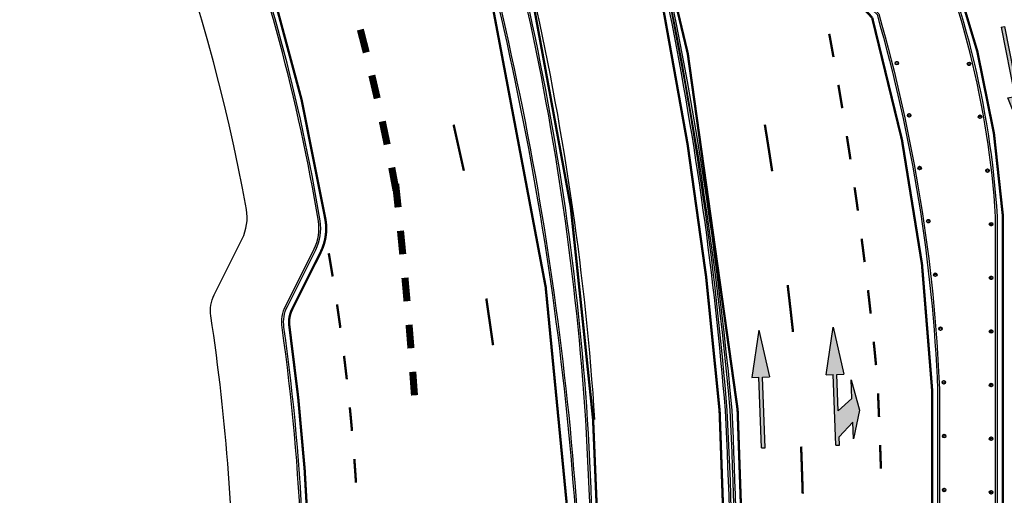
# Model space of a CAD drawing. Units: millimetres. Extents: x -2149 to 47640, y 4768 to 39972.
# Drawn here: x 7263 to 11438, y 13109 to 15125 of the extents above; entities that cross this region are included whole.
import ezdxf

# ---------------------------------------------------------------- set-up
doc = ezdxf.new("R2010")
doc.units = ezdxf.units.MM
for name, color, linetype in [('Mobiliario Urb', 30, 'Continuous'), ('SEÑALIZACIÓN', 7, 'Continuous'), ('Urba', 6, 'Continuous')]:
    doc.layers.add(name, color=color, linetype=linetype)

# ---------------------------------------------------------------- blocks, each defined once
blk = doc.blocks.new('DADOS  CARRIL BUS')
at = {"layer": 'SEÑALIZACIÓN', "const_width": 0.3}
blk.add_lwpolyline([(0.5, 0), (-0.5, 0)], dxfattribs=at)
blk = doc.blocks.new('LLEGADA A PP')
at = {"layer": 'SEÑALIZACIÓN', "const_width": 0.1}
blk.add_lwpolyline([(-1, -0.005), (1, 0.005)], dxfattribs=at)
blk = doc.blocks.new('FLECHA RECTA')
blk.add_hatch(color=256).paths.add_polyline_path([(-3, 0), (0, 0), (0, -0.3), (2, 0.075), (0, 0.45), (0, 0.15), (-3, 0.15)])
for p, q in [((0, 0.45), (0, 0.15)), ((2, 0.075), (0, 0.45)), ((-3, 0.15), (0, 0.15)), ((-3, 0.15), (-3, 0)), ((-3, 0), (0, 0)), ((2, 0.075), (0, -0.3)), ((0, 0), (0, -0.3))]:
    blk.add_line(p, q)
blk = doc.blocks.new('FLECHA DOBLE DERECHA')
blk.add_hatch(color=256).paths.add_polyline_path([(-1.45, 0.15), (-1.45, 0), (-1.1, 0), (-0.5, -0.6), (-1.2, -0.6), (0, -0.9), (1.3, -0.6), (0.5, -0.6), (0, 0), (1.55, 0), (1.55, -0.3), (3.55, 0.075), (1.55, 0.45), (1.55, 0.15)])
for p, q in [((1.55, 0.45), (3.55, 0.075)), ((1.55, 0.45), (1.55, 0.15)), ((-1.45, 0.15), (1.55, 0.15)), ((-1.45, 0.15), (-1.45, 0)), ((-1.45, 0), (-1.1, 0)), ((-1.1, 0), (-0.5, -0.6)), ((0, 0), (1.55, 0)), ((0, 0), (0.5, -0.6)), ((3.55, 0.075), (1.55, -0.3)), ((1.55, 0), (1.55, -0.3)), ((-1.2, -0.6), (-0.5, -0.6)), ((0, -0.9), (-1.2, -0.6)), ((1.3, -0.6), (0, -0.9)), ((0.5, -0.6), (1.3, -0.6))]:
    blk.add_line(p, q)

msp = doc.modelspace()

# ---------------------------------------------------------------- linework, layer by layer
at = {"layer": 'Mobiliario Urb'}
for centre, radius in [((10982.1, 14941.4), 7.52), ((11288, 14938.2), 7.52), ((10982.1, 14941.4), 0.475), ((11288, 14938.2), 0.475), ((11034, 14719.9), 7.52), ((11034, 14719.9), 0.475), ((11334.5, 14714.1), 7.52), ((11334.5, 14714.1), 0.475), ((11078.5, 14496.6), 7.52), ((11078.5, 14496.6), 0.475), ((11366.5, 14485.8), 7.52), ((11366.5, 14485.8), 0.475), ((11115.6, 14271.4), 7.52), ((11115.6, 14271.4), 0.475), ((11381.6, 14258.5), 7.52), ((11381.6, 14258.5), 0.475), ((11145.1, 14044.4), 7.52), ((11145.1, 14044.4), 0.475), ((11381.6, 14031.2), 7.52), ((11381.6, 14031.2), 0.475), ((11167.1, 13815.5), 7.52), ((11167.1, 13815.5), 0.475), ((11381.6, 13804), 7.52), ((11381.6, 13804), 0.475), ((11181.2, 13588.4), 7.52), ((11181.2, 13588.4), 0.475), ((11381.6, 13576.7), 7.52), ((11381.6, 13576.7), 0.475), ((11182.4, 13360.4), 7.52), ((11182.4, 13360.4), 0.475), ((11381.6, 13349.4), 7.52), ((11381.6, 13349.4), 0.475), ((11182.4, 13132.2), 7.52), ((11182.4, 13132.2), 0.475), ((11381.6, 13122.2), 7.52), ((11381.6, 13122.2), 0.475)]:
    msp.add_circle(centre, radius, dxfattribs=at)
for centre, radius, start, end in [((10976.6, 14946.8), 2.43, 279.0791, 350.9209), ((10982.1, 14941.4), 5.91, 58.9555, 121.0445), ((10987.5, 14946.8), 2.43, 189.0791, 260.9209), ((10982.1, 14941.4), 5.91, 148.9555, 211.0445), ((10976.6, 14936), 2.43, 9.0791, 80.9209), ((10982.1, 14941.4), 5.91, 238.9555, 301.0445), ((10987.5, 14936), 2.43, 99.0791, 170.9209), ((10982.1, 14941.4), 5.91, 328.9555, 31.0445), ((11288, 14938.2), 5.91, 148.9555, 211.0445), ((11282.6, 14943.6), 2.43, 279.0791, 350.9209), ((11282.6, 14932.7), 2.43, 9.0791, 80.9209), ((11288, 14938.2), 5.91, 58.9555, 121.0445), ((11288, 14938.2), 5.91, 238.9555, 301.0445), ((11293.4, 14943.6), 2.43, 189.0791, 260.9209), ((11293.4, 14932.7), 2.43, 99.0791, 170.9209), ((11288, 14938.2), 5.91, 328.9555, 31.0445), ((11034, 14719.9), 5.91, 148.9555, 211.0445), ((11028.6, 14725.3), 2.43, 279.0791, 350.9209), ((11028.6, 14714.4), 2.43, 9.0791, 80.9209), ((11034, 14719.9), 5.91, 58.9555, 121.0445), ((11034, 14719.9), 5.91, 238.9555, 301.0445), ((11039.4, 14725.3), 2.43, 189.0791, 260.9209), ((11039.4, 14714.4), 2.43, 99.0791, 170.9209), ((11034, 14719.9), 5.91, 328.9555, 31.0445), ((11334.5, 14714.1), 5.91, 148.9555, 211.0445), ((11329.1, 14719.5), 2.43, 279.0791, 350.9209), ((11329.1, 14708.6), 2.43, 9.0791, 80.9209), ((11334.5, 14714.1), 5.91, 58.9555, 121.0445), ((11334.5, 14714.1), 5.91, 238.9555, 301.0445), ((11340, 14719.5), 2.43, 189.0791, 260.9209), ((11340, 14708.6), 2.43, 99.0791, 170.9209), ((11334.5, 14714.1), 5.91, 328.9555, 31.0445), ((11078.5, 14496.6), 5.91, 148.9555, 211.0445), ((11073.1, 14502), 2.43, 279.0791, 350.9209), ((11073.1, 14491.1), 2.43, 9.0791, 80.9209), ((11078.5, 14496.6), 5.91, 58.9555, 121.0445), ((11078.5, 14496.6), 5.91, 238.9555, 301.0445), ((11083.9, 14502), 2.43, 189.0791, 260.9209), ((11083.9, 14491.1), 2.43, 99.0791, 170.9209), ((11078.5, 14496.6), 5.91, 328.9555, 31.0445), ((11366.5, 14485.8), 5.91, 148.9555, 211.0445), ((11361.1, 14491.2), 2.43, 279.0791, 350.9209), ((11366.5, 14485.8), 5.91, 58.9555, 121.0445), ((11371.9, 14491.2), 2.43, 189.0791, 260.9209), ((11366.5, 14485.8), 5.91, 328.9555, 31.0445), ((11361.1, 14480.3), 2.43, 9.0791, 80.9209), ((11366.5, 14485.8), 5.91, 238.9555, 301.0445), ((11371.9, 14480.3), 2.43, 99.0791, 170.9209), ((11115.6, 14271.4), 5.91, 148.9555, 211.0445), ((11110.1, 14276.8), 2.43, 279.0791, 350.9209), ((11110.1, 14266), 2.43, 9.0791, 80.9209), ((11115.6, 14271.4), 5.91, 58.9555, 121.0445), ((11115.6, 14271.4), 5.91, 238.9555, 301.0445), ((11121, 14276.8), 2.43, 189.0791, 260.9209), ((11121, 14266), 2.43, 99.0791, 170.9209), ((11115.6, 14271.4), 5.91, 328.9555, 31.0445), ((11381.6, 14258.5), 5.91, 148.9555, 211.0445), ((11376.1, 14263.9), 2.43, 279.0791, 350.9209), ((11376.1, 14253.1), 2.43, 9.0791, 80.9209), ((11381.6, 14258.5), 5.91, 58.9555, 121.0445), ((11381.6, 14258.5), 5.91, 238.9555, 301.0445), ((11387, 14263.9), 2.43, 189.0791, 260.9209), ((11387, 14253.1), 2.43, 99.0791, 170.9209), ((11381.6, 14258.5), 5.91, 328.9555, 31.0445), ((11145.1, 14044.4), 5.91, 148.9555, 211.0445), ((11139.7, 14049.8), 2.43, 279.0791, 350.9209), ((11139.7, 14038.9), 2.43, 9.0791, 80.9209), ((11145.1, 14044.4), 5.91, 58.9555, 121.0445), ((11145.1, 14044.4), 5.91, 238.9555, 301.0445), ((11150.6, 14049.8), 2.43, 189.0791, 260.9209), ((11150.6, 14038.9), 2.43, 99.0791, 170.9209), ((11145.1, 14044.4), 5.91, 328.9555, 31.0445), ((11381.6, 14031.2), 5.91, 148.9555, 211.0445), ((11376.1, 14036.7), 2.43, 279.0791, 350.9209), ((11376.1, 14025.8), 2.43, 9.0791, 80.9209), ((11381.6, 14031.2), 5.91, 58.9555, 121.0445), ((11387, 14036.7), 2.43, 189.0791, 260.9209), ((11387, 14025.8), 2.43, 99.0791, 170.9209), ((11381.6, 14031.2), 5.91, 328.9555, 31.0445), ((11381.6, 14031.2), 5.91, 238.9555, 301.0445), ((11167.1, 13815.5), 5.91, 148.9555, 211.0445), ((11161.6, 13821), 2.43, 279.0791, 350.9209), ((11167.1, 13815.5), 5.91, 58.9555, 121.0445), ((11172.5, 13821), 2.43, 189.0791, 260.9209), ((11167.1, 13815.5), 5.91, 328.9555, 31.0445), ((11161.6, 13810.1), 2.43, 9.0791, 80.9209), ((11167.1, 13815.5), 5.91, 238.9555, 301.0445), ((11172.5, 13810.1), 2.43, 99.0791, 170.9209), ((11381.6, 13804), 5.91, 148.9555, 211.0445), ((11376.1, 13809.4), 2.43, 279.0791, 350.9209), ((11376.1, 13798.5), 2.43, 9.0791, 80.9209), ((11381.6, 13804), 5.91, 58.9555, 121.0445), ((11381.6, 13804), 5.91, 238.9555, 301.0445), ((11387, 13809.4), 2.43, 189.0791, 260.9209), ((11387, 13798.5), 2.43, 99.0791, 170.9209), ((11381.6, 13804), 5.91, 328.9555, 31.0445), ((11181.2, 13588.4), 5.91, 148.9555, 211.0445), ((11175.7, 13593.9), 2.43, 279.0791, 350.9209), ((11175.7, 13583), 2.43, 9.0791, 80.9209), ((11181.2, 13588.4), 5.91, 58.9555, 121.0445), ((11181.2, 13588.4), 5.91, 238.9555, 301.0445), ((11186.6, 13593.9), 2.43, 189.0791, 260.9209), ((11186.6, 13583), 2.43, 99.0791, 170.9209), ((11181.2, 13588.4), 5.91, 328.9555, 31.0445), ((11381.6, 13576.7), 5.91, 148.9555, 211.0445), ((11376.1, 13582.1), 2.43, 279.0791, 350.9209), ((11376.1, 13571.3), 2.43, 9.0791, 80.9209), ((11381.6, 13576.7), 5.91, 58.9555, 121.0445), ((11381.6, 13576.7), 5.91, 238.9555, 301.0445), ((11387, 13582.1), 2.43, 189.0791, 260.9209), ((11387, 13571.3), 2.43, 99.0791, 170.9209), ((11381.6, 13576.7), 5.91, 328.9555, 31.0445), ((11182.4, 13360.4), 5.91, 148.9555, 211.0445), ((11177, 13365.8), 2.43, 279.0791, 350.9209), ((11182.4, 13360.4), 5.91, 58.9555, 121.0445), ((11187.9, 13365.8), 2.43, 189.0791, 260.9209), ((11182.4, 13360.4), 5.91, 328.9555, 31.0445), ((11177, 13354.9), 2.43, 9.0791, 80.9209), ((11182.4, 13360.4), 5.91, 238.9555, 301.0445), ((11187.9, 13354.9), 2.43, 99.0791, 170.9209), ((11381.6, 13349.4), 5.91, 148.9555, 211.0445), ((11376.1, 13354.9), 2.43, 279.0791, 350.9209), ((11376.1, 13344), 2.43, 9.0791, 80.9209), ((11381.6, 13349.4), 5.91, 58.9555, 121.0445), ((11381.6, 13349.4), 5.91, 238.9555, 301.0445), ((11387, 13354.9), 2.43, 189.0791, 260.9209), ((11387, 13344), 2.43, 99.0791, 170.9209), ((11381.6, 13349.4), 5.91, 328.9555, 31.0445), ((11182.4, 13132.2), 5.91, 148.9555, 211.0445), ((11177, 13137.7), 2.43, 279.0791, 350.9209), ((11177, 13126.8), 2.43, 9.0791, 80.9209), ((11182.4, 13132.2), 5.91, 58.9555, 121.0445), ((11182.4, 13132.2), 5.91, 238.9555, 301.0445), ((11187.9, 13137.7), 2.43, 189.0791, 260.9209), ((11187.9, 13126.8), 2.43, 99.0791, 170.9209), ((11182.4, 13132.2), 5.91, 328.9555, 31.0445), ((11381.6, 13122.2), 5.91, 148.9555, 211.0445), ((11376.1, 13127.6), 2.43, 279.0791, 350.9209), ((11376.1, 13116.7), 2.43, 9.0791, 80.9209), ((11381.6, 13122.2), 5.91, 58.9555, 121.0445), ((11381.6, 13122.2), 5.91, 238.9555, 301.0445), ((11387, 13127.6), 2.43, 189.0791, 260.9209), ((11387, 13116.7), 2.43, 99.0791, 170.9209), ((11381.6, 13122.2), 5.91, 328.9555, 31.0445)]:
    msp.add_arc(centre, radius, start, end, dxfattribs=at)
at = {"layer": 'SEÑALIZACIÓN', "const_width": 10}
for points in [[(10928.7, 9646.7), (10994.6, 9038.4, 0.917957), (11431.8, 9059.7), (11431.8, 14291.5, 0.092092), (11088.4, 15659.4, -0.020637), (10434.9, 17260, -0.031072), (10111.8, 18273.4)], [(9838.1, 18084.9, 0.032106), (10211, 16818.6, -0.03289), (10586.1, 15417.2, -0.016623), (10877.2, 15134.8, -0.05946), (11131.4, 13558), (11131.4, 12919.5)], [(10504.4, 8269.8, -0.005926), (10482.2, 8396.5, -0.052732), (10328.2, 11555.9, 0.017415), (10306.8, 13472.5, 0.071728), (9247.1, 17906.9)], [(8291, 17515.1, -0.040045), (9266.8, 15189.4, -0.067628), (9618.9, 11561.8, 0.977797), (9714.3, 11560.6, 0.022759), (9694.1, 13430.9, 0.077534), (8904.9, 16948.3)], [(9381.5, 17205.2, -0.032604), (9520, 16853.2, -0.018537), (9994.3, 15156.8, -0.029028), (10230.5, 13467.4, -0.025538), (10232.8, 11558.3, -0.008724), (10200.7, 11154, 0.007656), (10037.4, 8269.8, 0.007656)], [(8488.1, 12917, 0.024968), (8406.5, 13824.9, -0.154477), (8418.6, 13899.2), (8539, 14139.9, 0.157349), (8559.7, 14276.1, 0.049571), (8153.7, 15785.5, 0.049571)], [(10695.3, 15065.6, -0.001542), (10713.3, 14967.2)], [(10734, 14849.2, -0.001542), (10750.7, 14750.5)], [(10453.4, 14483, 0.003083), (10422.3, 14680.7)], [(10769.9, 14632.3, -0.001541), (10785.2, 14533.4)], [(10802.8, 14414.9, -0.001541), (10816.8, 14315.9)], [(10832.7, 14197.2, -0.001541), (10845.4, 14098)], [(8589.9, 14036.9, 0.002744), (8573.3, 14135.5, -0.15428)], [(10541.7, 13801.9, 0.003083), (10519, 14000.7)], [(10859.7, 13979.1, -0.001541), (10871.1, 13879.7)], [(8622.5, 13819.2, 0.002758), (8608.3, 13918.6, -0.15428)], [(10883.8, 13760.7, -0.001541), (10893.7, 13661.2)], [(8649.8, 13601.1, 0.002745), (8638, 13700.4, -0.15428)], [(10902.2, 13541.7, -0.000909), (10906.4, 13441.8)], [(8671.9, 13382.5, 0.002744), (8662.5, 13482.1, -0.15428)], [(10582.8, 13116.2, 0.001819), (10576.1, 13316.2)], [(10911, 13322.2, -0.000909), (10914.4, 13222.3)], [(8688.7, 13163.4, 0.002745), (8681.7, 13263.2, -0.15428)]]:
    msp.add_lwpolyline(points, format="xyb", dxfattribs=at)
at = {"layer": 'SEÑALIZACIÓN'}
msp.add_arc((-1973.8, 12660.2), 11701, 3.77893, 21.51322, dxfattribs=at)
at = {"layer": 'Urba'}
for points in [[(0, 7524.7), (8054.7, 7495.4, -0.01164), (8062.9, 7495.3, 0.416376), (8372, 7787.8), (8375.7, 9796.8, 0.136854), (8332.9, 9951.7), (8185.7, 10197, -0.137299), (8164.3, 10274.6), (8167.1, 11514.8, -0.000043), (8167.1, 11515.6), (8172.1, 12530.8, 0.038171), (8073.2, 13870.2, -0.154282), (8087.4, 13959.7), (8206, 14196.6, 0.161607), (8224, 14321.3, 0.096826), (7172.7, 17032.7, -0.002375), (7168.7, 17039.2, -0.044406), (6304.3, 18834.3, 0.281465), (6137.8, 18959.8), (5172.9, 18962.9), (5066.7, 19255.6)], [(10952, 9649.2), (11017.8, 9041.2, 0.916275), (11408.4, 9060.1), (11408.4, 14290.7, 0.092044), (11067.1, 15649.7, -0.020633), (10413, 17251.8, -0.045288), (9983.5, 18744.1, 0.538126), (9790.6, 18788.7, 0.155842), (9759.4, 18599.3, 0.031371), (10058.2, 17347.4)], [(10959.6, 9650.1), (11025.4, 9042.2, 0.915654), (11400.7, 9060.3), (11400.7, 14290.5, 0.092028), (11060.1, 15646.5, -0.020632), (10405.8, 17249.1, -0.045267), (9976, 18742, 0.53252), (9796.9, 18784, 0.154653), (9767, 18600.5, 0.031363), (10065.5, 17349.9)], [(10265.1, 18795.4, 0.045197), (10679.7, 17355.8, 0.020667), (11327.3, 15768.9, -0.091979), (11694, 14309.7, -0.018645), (11694.6, 14289.7), (11694.6, 10217, 0.201324), (12135.7, 9254.7, 0.068146), (12440.4, 9042.8, 0.062452), (12483.9, 9025.8, 0.122719), (12817.3, 9023.9), (12817.3, 9016.5, -0.122645), (12480.6, 9019.2, -0.055378), (12437.2, 9036.5, -0.066955), (12135.7, 9245.1, -0.20258), (11687.5, 10216.9), (11687.5, 14289.8, 0.018686), (11686.9, 14309.2, 0.09198), (11320.9, 15766, -0.020666), (10673, 17353.3, -0.045197), (10258.1, 18794.1, 0.002598)], [(10255.9, 11557, -0.008721), (10223.9, 11152.1, 0.008927), (10042, 7789.5, -0.01585), (9889.5, 6887.7, 0.448292), (9985.9, 6731.1), (10809.4, 6731.1, 0.461227), (10914.8, 6933.5, -0.070477), (10459.2, 8392.8, -0.052728), (10305, 11556.9, 0.017407), (10283.6, 13471, 0.083095), (8944.4, 18562.6, 0.50147), (8616.4, 18660.1, -0.027198), (8377.9, 18568.8, -0.027149)], [(10263.6, 11556.6, -0.008722), (10231.5, 11151.4, 0.008928), (10049.7, 7788.8, -0.015863), (9897, 6885.9, 0.447459), (9986.6, 6738.8), (10808.6, 6738.8, 0.458911), (10907.7, 6930.4, -0.070468), (10451.6, 8391.6, -0.052726), (10297.3, 11557.2, 0.017404), (10275.9, 13470.4, 0.083097), (8937.2, 18559.7, 0.503166), (8620.4, 18653.4, -0.02715), (8381.5, 18561.8, -0.027101)], [(8372.1, 18566.9, -0.031968), (8080.9, 18494.1, 0.504672), (7938.6, 18205.5, -0.052362), (9289.2, 15195.7, -0.067635), (9642.1, 11561.6, 0.968473), (9691.1, 11561.5, 0.022758), (9670.9, 13429.5, 0.077472), (8884.3, 16937.2), (9401.9, 17216.2, -0.032712), (9542.1, 16860.3, -0.018541), (10017, 15161.7, -0.029041), (10253.7, 13468.9, -0.025544), (10255.9, 11557)], [(8375.7, 18560, -0.032111), (8082.3, 18486.6, 0.504381), (7945.4, 18209.2, -0.052364), (9296.6, 15197.8, -0.067635), (9649.8, 11561.6, 0.961707), (9683.4, 11561.7, 0.022757), (9663.3, 13429, 0.077619), (8874.7, 16940.8), (9405.4, 17226.8, -0.033405), (9549.4, 16862.6, -0.018543), (10024.5, 15163.4, -0.029045), (10261.4, 13469.4, -0.025546), (10263.6, 11556.6)], [(10059.9, 17341.7, 0.013241), (10233, 16826.3, -0.032721), (10607.5, 15429.3, -0.016546), (10898.1, 15146.9, -0.059694), (11154.7, 13558.5), (11154.7, 12919.5)], [(10067.2, 17344.1, 0.013248), (10240.3, 16828.9, -0.032666), (10614.6, 15433.3, -0.016521), (10904.9, 15150.8, -0.059771), (11162.5, 13558.7), (11162.5, 12919.5)], [(8457.2, 12915.9, 0.024964), (8375.8, 13820.5, -0.154224), (8390.9, 13913.1), (8511.4, 14153.7, 0.15728), (8529.2, 14271.1, 0.049569), (8124.7, 15774.6, -0.006348)], [(8464.9, 12916.2, 0.024965), (8383.5, 13821.6, -0.15428), (8397.8, 13909.6), (8518.3, 14150.3, 0.157299), (8536.8, 14272.4, 0.04957), (8131.9, 15777.3, -0.039848)]]:
    msp.add_lwpolyline(points, format="xyb", dxfattribs=at)

# ---------------------------------------------------------------- block references
at = {"layer": 'SEÑALIZACIÓN'}
for name, p, xscale, yscale, zscale, rotation in [('DADOS  CARRIL BUS', (8719.8, 15035), 100.0000000000012, 100.0000000000012, 100.0000000000012, 104.4199043371698), ('FLECHA RECTA', (11496.8, 14802.9), -99.99999999999864, 99.99999999999864, 99.99999999999864, 101.2376516400096), ('DADOS  CARRIL BUS', (8767.4, 14840.7), 99.99999999999962, 99.99999999999962, 99.99999999999962, 103.1410273934068), ('DADOS  CARRIL BUS', (8810.7, 14645.5), 100.0000000000007, 100.0000000000007, 100.0000000000007, 101.8621504577795), ('LLEGADA A PP', (9124.4, 14582.9), 100.0000000000025, 100.0000000000025, 100.0000000000025, 102.2702604381491), ('DADOS  CARRIL BUS', (8849.6, 14449.3), 99.99999999999913, 99.99999999999913, 99.99999999999913, 100.5832735753896), ('DADOS  CARRIL BUS', (8862.1, 14379.9), 99.9999999999986, 99.9999999999986, 99.9999999999986, 96.01755935313749), ('DADOS  CARRIL BUS', (8882.3, 14180.9), 100.0000000000016, 100.0000000000016, 100.0000000000016, 95.5529760892205), ('DADOS  CARRIL BUS', (8900.8, 13981.8), 99.99999999999882, 99.99999999999882, 99.99999999999882, 95.08839287972097), ('LLEGADA A PP', (9255.7, 13844.6), 99.99999999999868, 99.99999999999868, 99.99999999999868, 97.8995575948449), ('DADOS  CARRIL BUS', (8917.8, 13782.5), 100.0000000000016, 100.0000000000016, 100.0000000000016, 94.62380964098534), ('FLECHA DOBLE DERECHA', (10733.3, 13467), 99.99999999999748, 99.99999999999748, 99.99999999999748, 92.1575867644716), ('FLECHA RECTA', (10411.8, 13610.5), 99.99999999999866, 99.99999999999866, 99.99999999999866, 92.25919775749443), ('DADOS  CARRIL BUS', (8933.1, 13583.1), 99.99999999999972, 99.99999999999972, 99.99999999999972, 94.15922637271375)]:
    msp.add_blockref(name, p, dxfattribs=dict(at, xscale=xscale, yscale=yscale, zscale=zscale, rotation=rotation))

doc.saveas('drawing.dxf')
